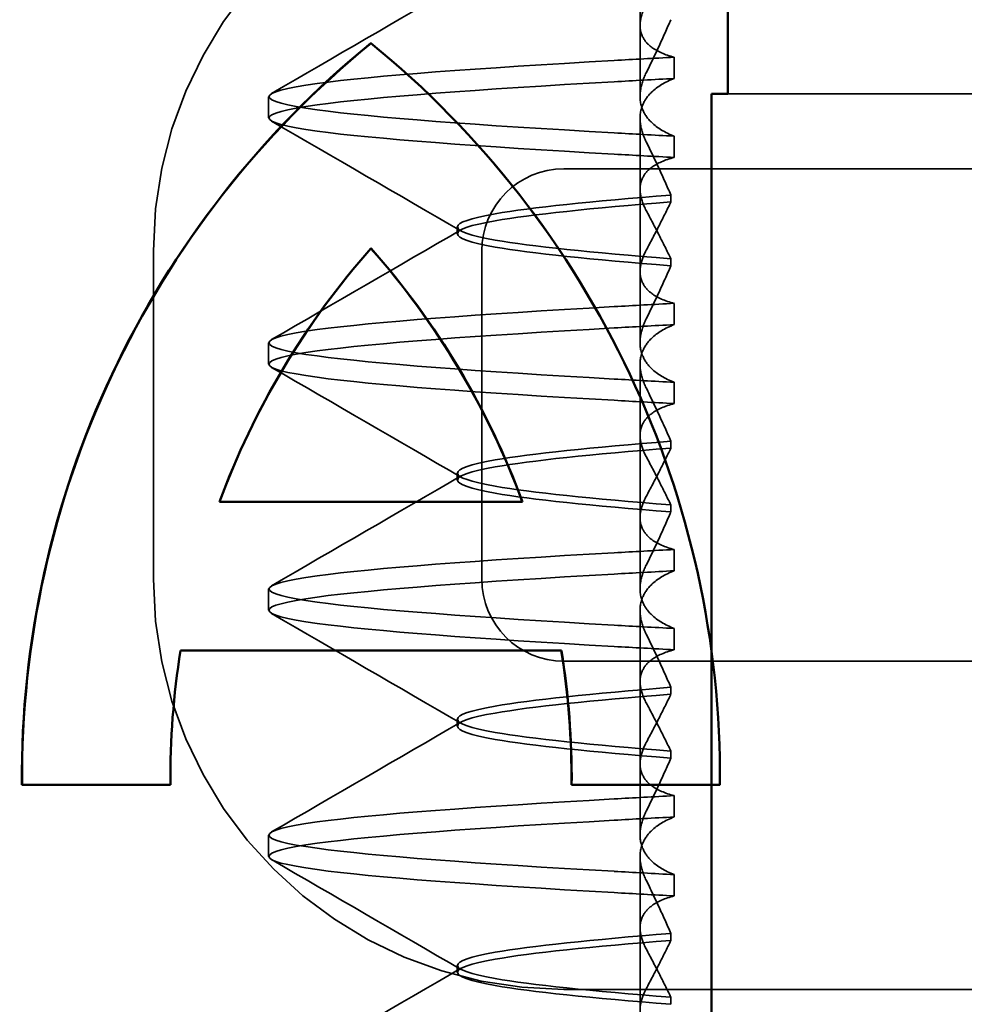
# Model space of a CAD drawing. Units: millimetres. Extents: x -440 to 1776, y 31 to 868.
# Drawn here: x -355 to -350, y 810 to 816 of the extents above; entities that cross this region are included whole.
import ezdxf

# ---------------------------------------------------------------- set-up
doc = ezdxf.new("R2010")
doc.units = ezdxf.units.MM
doc.header["$LTSCALE"] = 5
doc.linetypes.add('AM_ISO02W050', pattern=[7.5, 6, -1.5])
doc.layers.add('AM_0', color=7, linetype='Continuous', lineweight=50)
doc.layers.add('AM_3', color=2, linetype='AM_ISO02W050', lineweight=35)

# ---------------------------------------------------------------- blocks, each defined once
blk = doc.blocks.new('A$C4B7440DB')
at = {"layer": 'AM_0'}
for p, q in [((6.7466, 22.6642), (6.7466, 23.5694)), ((7.5651, 20.2829), (7.5651, 22.6022)), ((8.4703, 22.3651), (8.4703, 20.52)), ((10.0152, 21.4425), (10.0152, 21.4411)), ((8.4703, 20.52), (8.4703, 20.5186)), ((7.5651, 20.2829), (7.5651, 20.2814)), ((6.7466, 19.3157), (6.7466, 20.2209))]:
    blk.add_line(p, q, dxfattribs=at)
for centre, major_axis, start_param, end_param in [((6.7899, 17.7964), (5.7732, 0), 0.683577, 1.5783), ((6.7899, 17.795), (5.7732, 0), 0.683735, 1.5783), ((6.7899, 17.7964), (-4.868, 0), 4.552458, 4.721289), ((6.7899, 17.7964), (-4.868, 0), 3.988159, 4.359938), ((6.7899, 25.0887), (-5.7732, 0), 1.563292, 2.458016), ((6.7899, 25.0887), (4.868, 0), 5.06484, 5.436619), ((6.7899, 25.0873), (4.868, 0), 5.06484, 5.436619), ((6.7899, 25.0887), (4.868, 0), 4.703489, 4.87232), ((6.7899, 25.0873), (4.868, 0), 4.703489, 4.87232)]:
    blk.add_ellipse(centre, major_axis=major_axis, ratio=0.999996, start_param=start_param, end_param=end_param, dxfattribs=at)
at = {"layer": 'AM_3', "ltscale": 3.809293}
for p, q in [((8, 22.767), (10, 22.767)), ((10, 20.767), (8, 20.767))]:
    blk.add_line(p, q, dxfattribs=at)
at = {"layer": 'AM_3', "ltscale": 0.952248}
for p, q in [((6.7466, 22.6642), (6.7466, 22.6627)), ((11.266, 21.4425), (11.266, 21.4411)), ((6.7466, 19.3157), (6.7466, 19.3143))]:
    blk.add_line(p, q, dxfattribs=at)
at = {"layer": 'AM_3', "ltscale": 0.247052}
for p, q in [((6.3101, 22.067), (6.4399, 22.067)), ((7.8101, 22.067), (7.9399, 22.067)), ((9.3101, 22.067), (9.4399, 22.067)), ((10.8101, 22.067), (10.9399, 22.067)), ((6.1992, 19.5945), (6.0695, 19.5945)), ((6.5508, 19.5945), (6.6805, 19.5945)), ((7.6992, 19.5945), (7.5695, 19.5945)), ((8.0508, 19.5945), (8.1805, 19.5945)), ((9.1992, 19.5945), (9.0695, 19.5945)), ((9.5508, 19.5945), (9.6805, 19.5945)), ((10.6992, 19.5945), (10.5695, 19.5945)), ((11.0508, 19.5945), (11.1805, 19.5945))]:
    blk.add_line(p, q, dxfattribs=at)
at = {"layer": 'AM_3', "ltscale": 0.080535}
for p, q in [((5.6038, 20.917), (5.6462, 20.917)), ((7.1038, 20.917), (7.1462, 20.917)), ((8.6038, 20.917), (8.6462, 20.917)), ((10.1038, 20.917), (10.1462, 20.917))]:
    blk.add_line(p, q, dxfattribs=at)
at = {"layer": 'AM_3', "ltscale": 14.513788}
blk.add_line((5.5, 14.267), (5.5, 20.267), dxfattribs=at)
at = {"layer": 'AM_3', "ltscale": 10.643445}
for p, q in [((7.5, 20.267), (7.5, 9.267)), ((10.5, 9.267), (10.5, 20.267))]:
    blk.add_line(p, q, dxfattribs=at)
at = {"layer": 'AM_3', "ltscale": 1.775596}
blk.add_line((5.3751, 19.803), (6.3074, 19.803), dxfattribs=at)
at = {"layer": 'AM_3', "ltscale": 0.823646}
for p, q in [((6.8751, 19.803), (6.4426, 19.803)), ((8.3751, 19.803), (7.9426, 19.803)), ((9.8751, 19.803), (9.4426, 19.803)), ((11.3751, 19.803), (10.9426, 19.803))]:
    blk.add_line(p, q, dxfattribs=at)
at = {"layer": 'AM_3', "ltscale": 1.775591}
blk.add_line((6.8751, 19.803), (7.8074, 19.803), dxfattribs=at)
at = {"layer": 'AM_3', "ltscale": 1.775586}
blk.add_line((8.3751, 19.803), (9.3074, 19.803), dxfattribs=at)
at = {"layer": 'AM_3', "ltscale": 1.775588}
blk.add_line((9.8751, 19.803), (10.8074, 19.803), dxfattribs=at)
at = {"layer": 'AM_3', "ltscale": 1.775593}
blk.add_line((11.3751, 19.803), (12.3074, 19.803), dxfattribs=at)
at = {"layer": 'AM_3', "ltscale": 0.081842}
for p, q in [((5.4521, 19.6153), (5.4091, 19.6153)), ((5.7979, 19.6153), (5.8409, 19.6153))]:
    blk.add_line(p, q, dxfattribs=at)
at = {"layer": 'AM_3', "ltscale": 0.081837}
for p, q in [((6.9521, 19.6153), (6.9091, 19.6153)), ((7.2979, 19.6153), (7.3409, 19.6153))]:
    blk.add_line(p, q, dxfattribs=at)
at = {"layer": 'AM_3', "ltscale": 0.081832}
for p, q in [((8.4521, 19.6153), (8.4091, 19.6153)), ((8.7979, 19.6153), (8.8409, 19.6153))]:
    blk.add_line(p, q, dxfattribs=at)
at = {"layer": 'AM_3', "ltscale": 0.081834}
for p, q in [((9.9521, 19.6153), (9.9091, 19.6153)), ((10.2979, 19.6153), (10.3409, 19.6153))]:
    blk.add_line(p, q, dxfattribs=at)
at = {"layer": 'AM_3', "ltscale": 9.499252}
for centre, start, end in [((8, 20.267), 90, 180), ((10, 20.267), 0, 90)]:
    blk.add_arc(centre, 2.5, start, end, dxfattribs=at)
at = {"layer": 'AM_3', "ltscale": 1.495845}
for centre, start, end in [((8, 20.267), 90, 180), ((10, 20.267), 0, 90)]:
    blk.add_arc(centre, 0.5, start, end, dxfattribs=at)
at = {"layer": 'AM_3', "ltscale": 1.565302}
blk.add_ellipse((6.7899, 17.795), major_axis=(-4.868, 0), ratio=0.999996, start_param=4.552458, end_param=4.721289, dxfattribs=at)
at = {"layer": 'AM_3', "ltscale": 3.447033}
blk.add_ellipse((6.7899, 17.795), major_axis=(-4.868, 0), ratio=0.999996, start_param=3.988159, end_param=4.359938, dxfattribs=at)
at = {"layer": 'AM_3', "ltscale": 12.494888}
blk.add_ellipse((6.7899, 25.0873), major_axis=(-5.7732, 0), ratio=0.999996, start_param=1.563292, end_param=2.458016, dxfattribs=at)
at = {"layer": 'AM_3', "ltscale": 0.001643}
blk.add_ellipse((6.7899, 17.795), major_axis=(5.7732, 0), ratio=0.999996, start_param=0.683573, end_param=0.683732, dxfattribs=at)
at = {"layer": 'AM_3', "ltscale": 0.847669}
for centre, major_axis, ratio, start_param, end_param in [((6.0795, 16.7609), (0.1967, 5.3071), 0.025592, 0.924682, 1.008492), ((6.2092, 16.7609), (0.1967, 5.3071), 0.025592, 0.924682, 1.008492), ((6.5408, 16.7609), (-0.1967, 5.3071), 0.025592, 5.274694, 5.358503), ((6.6705, 16.7609), (-0.1967, 5.3071), 0.025592, 5.274694, 5.358503), ((10.5795, 16.7609), (0.1967, 5.3071), 0.025593, 0.924682, 1.008492), ((10.7092, 16.7609), (0.1967, 5.3071), 0.025592, 0.924682, 1.008492), ((11.0408, 16.7609), (-0.1967, 5.3071), 0.025592, 5.274694, 5.358503), ((11.1705, 16.7609), (-0.1967, 5.3071), 0.025593, 5.274694, 5.358503)]:
    blk.add_ellipse(centre, major_axis=major_axis, ratio=ratio, start_param=start_param, end_param=end_param, dxfattribs=at)
at = {"layer": 'AM_3', "ltscale": 0.847668}
for centre, major_axis, ratio, start_param, end_param in [((7.5795, 16.7609), (0.1967, 5.3071), 0.025593, 0.924682, 1.008492), ((7.7093, 16.7609), (0.1967, 5.3071), 0.025593, 0.924682, 1.008492), ((8.0407, 16.7609), (-0.1967, 5.3071), 0.025593, 5.274694, 5.358503), ((8.1705, 16.7609), (-0.1967, 5.3071), 0.025593, 5.274694, 5.358503), ((9.0795, 16.7609), (0.1967, 5.3071), 0.025594, 0.924682, 1.008492), ((9.2093, 16.7609), (0.1967, 5.3071), 0.025594, 0.924682, 1.008492), ((9.5407, 16.7609), (-0.1967, 5.3071), 0.025594, 5.274694, 5.358503), ((9.6705, 16.7609), (-0.1967, 5.3071), 0.025594, 5.274694, 5.358503)]:
    blk.add_ellipse(centre, major_axis=major_axis, ratio=ratio, start_param=start_param, end_param=end_param, dxfattribs=at)
at = {"layer": 'AM_3', "ltscale": 11.857468}
for points, knots in [([(6.0895, 19.9602), (6.1363, 20.7896), (6.1831, 21.4285), (6.2299, 21.7706), (6.2834, 22.1615), (6.3369, 22.1614), (6.3904, 21.7704), (6.4372, 21.4283), (6.4839, 20.7894), (6.5307, 19.9602)], [50.912124, 50.912124, 50.912124, 50.912124, 51.500289, 51.500289, 51.500289, 52.17236, 52.17236, 52.17236, 52.760433, 52.760433, 52.760433, 52.760433]), ([(6.2193, 19.9602), (6.2661, 20.7894), (6.3128, 21.4283), (6.3596, 21.7704), (6.4131, 22.1614), (6.4666, 22.1615), (6.5201, 21.7706), (6.5669, 21.4285), (6.6137, 20.7896), (6.6605, 19.9602)], [50.912124, 50.912124, 50.912124, 50.912124, 51.5002, 51.5002, 51.5002, 52.172269, 52.172269, 52.172269, 52.760433, 52.760433, 52.760433, 52.760433]), ([(7.5895, 19.9602), (7.6363, 20.7896), (7.6831, 21.4285), (7.7299, 21.7706), (7.7834, 22.1615), (7.8369, 22.1614), (7.8904, 21.7704), (7.9372, 21.4283), (7.9839, 20.7894), (8.0307, 19.9602)], [57.19531, 57.19531, 57.19531, 57.19531, 57.783475, 57.783475, 57.783475, 58.455546, 58.455546, 58.455546, 59.043619, 59.043619, 59.043619, 59.043619]), ([(7.7193, 19.9602), (7.7661, 20.7894), (7.8128, 21.4283), (7.8596, 21.7704), (7.9131, 22.1614), (7.9666, 22.1615), (8.0201, 21.7706), (8.0669, 21.4285), (8.1137, 20.7896), (8.1605, 19.9602)], [57.19531, 57.19531, 57.19531, 57.19531, 57.783375, 57.783375, 57.783375, 58.45545, 58.45545, 58.45545, 59.043619, 59.043619, 59.043619, 59.043619]), ([(10.5895, 19.9602), (10.6363, 20.7896), (10.6831, 21.4285), (10.7299, 21.7706), (10.7834, 22.1615), (10.8369, 22.1614), (10.8904, 21.7704), (10.9371, 21.4283), (10.9839, 20.7894), (11.0307, 19.9602)], [69.76168, 69.76168, 69.76168, 69.76168, 70.349842, 70.349842, 70.349842, 71.02191, 71.02191, 71.02191, 71.609989, 71.609989, 71.609989, 71.609989]), ([(10.7193, 19.9602), (10.7661, 20.7894), (10.8128, 21.4283), (10.8596, 21.7704), (10.9131, 22.1614), (10.9666, 22.1615), (11.0201, 21.7706), (11.0669, 21.4285), (11.1137, 20.7896), (11.1605, 19.9602)], [69.76168, 69.76168, 69.76168, 69.76168, 70.349755, 70.349755, 70.349755, 71.021825, 71.021825, 71.021825, 71.609989, 71.609989, 71.609989, 71.609989])]:
    blk.add_open_spline(points, degree=3, knots=knots, dxfattribs=at)
at = {"layer": 'AM_3', "ltscale": 11.857467}
for points, knots in [([(9.0895, 19.9602), (9.1363, 20.7896), (9.1831, 21.4285), (9.2299, 21.7706), (9.2834, 22.1615), (9.3369, 22.1614), (9.3904, 21.7704), (9.4372, 21.4283), (9.4839, 20.7894), (9.5307, 19.9602)], [63.478495, 63.478495, 63.478495, 63.478495, 64.066658, 64.066658, 64.066658, 64.738726, 64.738726, 64.738726, 65.326804, 65.326804, 65.326804, 65.326804]), ([(9.2193, 19.9602), (9.2661, 20.7894), (9.3128, 21.4283), (9.3596, 21.7704), (9.4131, 22.1614), (9.4666, 22.1615), (9.5201, 21.7706), (9.5669, 21.4285), (9.6137, 20.7896), (9.6605, 19.9602)], [63.478495, 63.478495, 63.478495, 63.478495, 64.066561, 64.066561, 64.066561, 64.738635, 64.738635, 64.738635, 65.326804, 65.326804, 65.326804, 65.326804])]:
    blk.add_open_spline(points, degree=3, knots=knots, dxfattribs=at)
at = {"layer": 'AM_3', "ltscale": 2.540293}
blk.add_open_spline([(4.9595, 22.0477), (5.1823, 21.6631), (5.4053, 21.2784), (5.6285, 20.8939)], degree=3, dxfattribs=at)
at = {"layer": 'AM_3', "ltscale": 2.540291}
for points in [[(5.6215, 20.8939), (5.8447, 21.2784), (6.0677, 21.6631), (6.2905, 22.0477)], [(6.4595, 22.0477), (6.6823, 21.6631), (6.9053, 21.2784), (7.1285, 20.8939)], [(10.1215, 20.8939), (10.3447, 21.2784), (10.5677, 21.6631), (10.7905, 22.0478)], [(10.9595, 22.0478), (11.1823, 21.6631), (11.4053, 21.2784), (11.6285, 20.8939)]]:
    blk.add_open_spline(points, degree=3, dxfattribs=at)
at = {"layer": 'AM_3', "ltscale": 2.54029}
for points in [[(7.1215, 20.8939), (7.3447, 21.2784), (7.5677, 21.6631), (7.7905, 22.0478)], [(7.9595, 22.0478), (8.1823, 21.6631), (8.4053, 21.2784), (8.6285, 20.8939)]]:
    blk.add_open_spline(points, degree=3, dxfattribs=at)
at = {"layer": 'AM_3', "ltscale": 2.540289}
for points in [[(8.6215, 20.8939), (8.8447, 21.2784), (9.0676, 21.6631), (9.2905, 22.0478)], [(9.4595, 22.0478), (9.6824, 21.6631), (9.9053, 21.2784), (10.1285, 20.8939)]]:
    blk.add_open_spline(points, degree=3, dxfattribs=at)
at = {"layer": 'AM_3', "ltscale": 10.915819}
blk.add_open_spline([(5.4094, 19.6153), (5.4475, 20.0968), (5.4855, 20.4669), (5.5236, 20.6848), (5.5771, 20.9909), (5.6306, 20.991), (5.684, 20.6849), (5.7221, 20.467), (5.7602, 20.0969), (5.7982, 19.6153)], degree=3, knots=[0.109806, 0.109806, 0.109806, 0.109806, 0.588083, 0.588083, 0.588083, 1.260152, 1.260152, 1.260152, 1.738513, 1.738513, 1.738513, 1.738513], dxfattribs=at)
at = {"layer": 'AM_3', "ltscale": 10.915824}
blk.add_open_spline([(5.8406, 19.6153), (5.8025, 20.0968), (5.7645, 20.4669), (5.7264, 20.6848), (5.6729, 20.9909), (5.6194, 20.991), (5.566, 20.6849), (5.5279, 20.467), (5.4898, 20.0969), (5.4518, 19.6153)], degree=3, knots=[-1.738513, -1.738513, -1.738513, -1.738513, -1.260241, -1.260241, -1.260241, -0.58817, -0.58817, -0.58817, -0.109806, -0.109806, -0.109806, -0.109806], dxfattribs=at)
at = {"layer": 'AM_3', "ltscale": 10.915825}
blk.add_open_spline([(6.9094, 19.6153), (6.9475, 20.0968), (6.9855, 20.4669), (7.0236, 20.6848), (7.0771, 20.9909), (7.1306, 20.991), (7.184, 20.6849), (7.2221, 20.467), (7.2602, 20.0969), (7.2982, 19.6153)], degree=3, knots=[0.109806, 0.109806, 0.109806, 0.109806, 0.588081, 0.588081, 0.588081, 1.26015, 1.26015, 1.26015, 1.738513, 1.738513, 1.738513, 1.738513], dxfattribs=at)
at = {"layer": 'AM_3', "ltscale": 10.915831}
for points, knots in [([(7.3406, 19.6153), (7.3025, 20.0968), (7.2645, 20.4669), (7.2264, 20.6848), (7.1729, 20.9909), (7.1194, 20.991), (7.066, 20.6849), (7.0279, 20.467), (6.9898, 20.0969), (6.9518, 19.6153)], [-1.738513, -1.738513, -1.738513, -1.738513, -1.260242, -1.260242, -1.260242, -0.588171, -0.588171, -0.588171, -0.109806, -0.109806, -0.109806, -0.109806]), ([(8.4094, 19.6153), (8.4475, 20.0968), (8.4855, 20.4669), (8.5236, 20.6848), (8.5771, 20.9909), (8.6306, 20.991), (8.684, 20.6849), (8.7221, 20.467), (8.7602, 20.0969), (8.7982, 19.6153)], [0.109806, 0.109806, 0.109806, 0.109806, 0.588071, 0.588071, 0.588071, 1.260145, 1.260145, 1.260145, 1.738513, 1.738513, 1.738513, 1.738513])]:
    blk.add_open_spline(points, degree=3, knots=knots, dxfattribs=at)
at = {"layer": 'AM_3', "ltscale": 10.915834}
for points, knots in [([(8.8406, 19.6153), (8.8025, 20.0968), (8.7645, 20.4669), (8.7264, 20.6848), (8.6729, 20.9909), (8.6194, 20.991), (8.566, 20.6849), (8.5279, 20.467), (8.4898, 20.0969), (8.4518, 19.6153)], [-1.738513, -1.738513, -1.738513, -1.738513, -1.260237, -1.260237, -1.260237, -0.588168, -0.588168, -0.588168, -0.109806, -0.109806, -0.109806, -0.109806]), ([(9.9094, 19.6153), (9.9475, 20.0968), (9.9855, 20.4669), (10.0236, 20.6848), (10.0771, 20.9909), (10.1306, 20.991), (10.184, 20.6849), (10.2221, 20.467), (10.2602, 20.0969), (10.2982, 19.6153)], [0.109806, 0.109806, 0.109806, 0.109806, 0.588072, 0.588072, 0.588072, 1.260146, 1.260146, 1.260146, 1.738513, 1.738513, 1.738513, 1.738513])]:
    blk.add_open_spline(points, degree=3, knots=knots, dxfattribs=at)
at = {"layer": 'AM_3', "ltscale": 10.915828}
blk.add_open_spline([(10.3406, 19.6153), (10.3025, 20.0968), (10.2645, 20.4669), (10.2264, 20.6848), (10.1729, 20.9909), (10.1194, 20.991), (10.066, 20.6849), (10.0279, 20.467), (9.9898, 20.0969), (9.9518, 19.6153)], degree=3, knots=[-1.738513, -1.738513, -1.738513, -1.738513, -1.260235, -1.260235, -1.260235, -0.588167, -0.588167, -0.588167, -0.109806, -0.109806, -0.109806, -0.109806], dxfattribs=at)
at = {"layer": 'AM_3', "ltscale": 1.887564}
blk.add_open_spline([(5.1805, 19.5945), (5.1951, 19.6515), (5.2153, 19.6971), (5.2594, 19.7565), (5.281, 19.7751), (5.3345, 19.8016), (5.3674, 19.806), (5.4347, 19.7963), (5.4684, 19.7842), (5.5036, 19.7653)], degree=3, knots=[-0.09938123, -0.09938123, -0.09938123, -0.09938123, -0.07103833, -0.07103833, -0.04973381, -0.04973381, -0.02344894, -0.02344894, -0.00007218, -0.00007218, -0.00007218, -0.00007218], dxfattribs=at)
at = {"layer": 'AM_3', "ltscale": 1.887565}
for points, knots in [([(6.0695, 19.5945), (6.0549, 19.6515), (6.0347, 19.6972), (5.9906, 19.7565), (5.969, 19.7751), (5.9154, 19.8017), (5.8825, 19.806), (5.8153, 19.7963), (5.7816, 19.7842), (5.7464, 19.7653)], [-0.09938107, -0.09938107, -0.09938107, -0.09938107, -0.07102574, -0.07102574, -0.04971322, -0.04971322, -0.02344011, -0.02344011, -0.00007196, -0.00007196, -0.00007196, -0.00007196]), ([(6.6805, 19.5945), (6.6951, 19.6515), (6.7153, 19.6972), (6.7594, 19.7565), (6.7811, 19.7751), (6.8346, 19.8017), (6.8675, 19.806), (6.9347, 19.7963), (6.9684, 19.7842), (7.0036, 19.7653)], [-0.09938107, -0.09938107, -0.09938107, -0.09938107, -0.07102138, -0.07102138, -0.04970603, -0.04970603, -0.02343703, -0.02343703, -0.00007195, -0.00007195, -0.00007195, -0.00007195]), ([(11.1805, 19.5945), (11.1951, 19.6515), (11.2153, 19.6972), (11.2594, 19.7565), (11.281, 19.7751), (11.3345, 19.8017), (11.3674, 19.806), (11.4347, 19.7963), (11.4684, 19.7842), (11.5036, 19.7653)], [-0.09938098, -0.09938098, -0.09938098, -0.09938098, -0.07103251, -0.07103251, -0.04972444, -0.04972444, -0.02344494, -0.02344494, -0.00007184, -0.00007184, -0.00007184, -0.00007184])]:
    blk.add_open_spline(points, degree=3, knots=knots, dxfattribs=at)
at = {"layer": 'AM_3', "ltscale": 1.92798}
for points, knots in [([(6.1648, 19.7653), (6.203, 19.7843), (6.2401, 19.7963), (6.3158, 19.806), (6.3538, 19.8016), (6.4176, 19.7751), (6.4442, 19.7565), (6.5006, 19.6973), (6.5283, 19.6517), (6.5508, 19.5945)], [-0.1012397, -0.1012397, -0.1012397, -0.1012397, -0.0774516, -0.0774516, -0.0506225, -0.0506225, -0.0288552, -0.0288552, 0, 0, 0, 0]), ([(6.5852, 19.7653), (6.547, 19.7843), (6.5099, 19.7963), (6.4342, 19.806), (6.3962, 19.8016), (6.3324, 19.7751), (6.3058, 19.7566), (6.2494, 19.6973), (6.2217, 19.6517), (6.1992, 19.5945)], [-0.1012397, -0.1012397, -0.1012397, -0.1012397, -0.0774524, -0.0774524, -0.0506246, -0.0506246, -0.0288565, -0.0288565, 0, 0, 0, 0]), ([(11.0852, 19.7653), (11.047, 19.7843), (11.0099, 19.7963), (10.9342, 19.806), (10.8962, 19.8016), (10.8324, 19.7751), (10.8058, 19.7566), (10.7494, 19.6973), (10.7217, 19.6517), (10.6992, 19.5945)], [-0.1012398, -0.1012398, -0.1012398, -0.1012398, -0.0774541, -0.0774541, -0.0506285, -0.0506285, -0.0288589, -0.0288589, 0, 0, 0, 0])]:
    blk.add_open_spline(points, degree=3, knots=knots, dxfattribs=at)
at = {"layer": 'AM_3', "ltscale": 1.88781}
for points, knots in [([(7.5695, 19.5945), (7.5549, 19.6515), (7.5347, 19.6972), (7.4906, 19.7565), (7.469, 19.7751), (7.4154, 19.8017), (7.3825, 19.806), (7.3152, 19.7963), (7.2815, 19.7842), (7.2464, 19.7653)], [-0.09940889, -0.09940889, -0.09940889, -0.09940889, -0.07105408, -0.07105408, -0.04974193, -0.04974193, -0.02345321, -0.02345321, -0.00008678, -0.00008678, -0.00008678, -0.00008678]), ([(9.0695, 19.5945), (9.0549, 19.6515), (9.0347, 19.6972), (8.9906, 19.7565), (8.9689, 19.7751), (8.9154, 19.8017), (8.8825, 19.806), (8.8152, 19.7963), (8.7815, 19.7842), (8.7464, 19.7653)], [-0.09940866, -0.09940866, -0.09940866, -0.09940866, -0.0710506, -0.0710506, -0.04973638, -0.04973638, -0.02345083, -0.02345083, -0.00008654, -0.00008654, -0.00008654, -0.00008654])]:
    blk.add_open_spline(points, degree=3, knots=knots, dxfattribs=at)
at = {"layer": 'AM_3', "ltscale": 1.927981}
for points, knots in [([(7.6648, 19.7653), (7.703, 19.7843), (7.7401, 19.7963), (7.8158, 19.806), (7.8538, 19.8016), (7.9176, 19.7751), (7.9442, 19.7565), (8.0006, 19.6973), (8.0283, 19.6517), (8.0508, 19.5945)], [-0.1012398, -0.1012398, -0.1012398, -0.1012398, -0.0774504, -0.0774504, -0.05062, -0.05062, -0.0288537, -0.0288537, 0, 0, 0, 0]), ([(8.0852, 19.7653), (8.047, 19.7843), (8.0099, 19.7963), (7.9342, 19.806), (7.8962, 19.8016), (7.8324, 19.7751), (7.8058, 19.7565), (7.7494, 19.6973), (7.7217, 19.6517), (7.6992, 19.5945)], [-0.1012398, -0.1012398, -0.1012398, -0.1012398, -0.0774478, -0.0774478, -0.0506141, -0.0506141, -0.0288501, -0.0288501, 0, 0, 0, 0]), ([(10.6648, 19.7653), (10.703, 19.7843), (10.7401, 19.7963), (10.8158, 19.806), (10.8538, 19.8016), (10.9176, 19.7751), (10.9442, 19.7566), (11.0006, 19.6973), (11.0283, 19.6517), (11.0508, 19.5945)], [-0.1012397, -0.1012397, -0.1012397, -0.1012397, -0.0774534, -0.0774534, -0.050627, -0.050627, -0.028858, -0.028858, 0, 0, 0, 0])]:
    blk.add_open_spline(points, degree=3, knots=knots, dxfattribs=at)
at = {"layer": 'AM_3', "ltscale": 1.887566}
blk.add_open_spline([(8.1805, 19.5945), (8.1951, 19.6515), (8.2153, 19.6972), (8.2594, 19.7565), (8.2811, 19.7751), (8.3346, 19.8017), (8.3675, 19.806), (8.4347, 19.7963), (8.4684, 19.7842), (8.5036, 19.7653)], degree=3, knots=[-0.09938087, -0.09938087, -0.09938087, -0.09938087, -0.07102114, -0.07102114, -0.04970581, -0.04970581, -0.02343695, -0.02343695, -0.00007168, -0.00007168, -0.00007168, -0.00007168], dxfattribs=at)
at = {"layer": 'AM_3', "ltscale": 1.927982}
for points, knots in [([(9.1648, 19.7653), (9.203, 19.7843), (9.2401, 19.7963), (9.3158, 19.806), (9.3538, 19.8016), (9.4176, 19.7751), (9.4442, 19.7566), (9.5006, 19.6973), (9.5283, 19.6517), (9.5508, 19.5945)], [-0.1012399, -0.1012399, -0.1012399, -0.1012399, -0.0774535, -0.0774535, -0.0506276, -0.0506276, -0.0288583, -0.0288583, 0, 0, 0, 0]), ([(9.5852, 19.7653), (9.547, 19.7843), (9.5099, 19.7963), (9.4342, 19.806), (9.3962, 19.8016), (9.3324, 19.7751), (9.3058, 19.7566), (9.2494, 19.6973), (9.2217, 19.6517), (9.1992, 19.5945)], [-0.1012403, -0.1012403, -0.1012403, -0.1012403, -0.0774537, -0.0774537, -0.0506274, -0.0506274, -0.0288582, -0.0288582, -0.0000004, -0.0000004, -0.0000004, -0.0000004])]:
    blk.add_open_spline(points, degree=3, knots=knots, dxfattribs=at)
at = {"layer": 'AM_3', "ltscale": 1.887567}
blk.add_open_spline([(9.6805, 19.5945), (9.6951, 19.6515), (9.7153, 19.6972), (9.7594, 19.7565), (9.7811, 19.7751), (9.8346, 19.8017), (9.8675, 19.806), (9.9347, 19.7963), (9.9684, 19.7842), (10.0036, 19.7653)], degree=3, knots=[-0.09938077, -0.09938077, -0.09938077, -0.09938077, -0.07102223, -0.07102223, -0.04970769, -0.04970769, -0.02343777, -0.02343777, -0.00007155, -0.00007155, -0.00007155, -0.00007155], dxfattribs=at)
at = {"layer": 'AM_3', "ltscale": 1.887809}
blk.add_open_spline([(10.5695, 19.5945), (10.5549, 19.6515), (10.5347, 19.6972), (10.4906, 19.7565), (10.469, 19.7751), (10.4155, 19.8017), (10.3825, 19.806), (10.3152, 19.7963), (10.2816, 19.7842), (10.2464, 19.7653)], degree=3, knots=[-0.09940904, -0.09940904, -0.09940904, -0.09940904, -0.07106399, -0.07106399, -0.04975816, -0.04975816, -0.02346017, -0.02346017, -0.00008694, -0.00008694, -0.00008694, -0.00008694], dxfattribs=at)
at = {"layer": 'AM_3', "ltscale": 1.27469}
for points, knots in [([(5.7464, 19.7653), (5.696, 19.7383), (5.6461, 19.7122), (5.548, 19.6621), (5.4997, 19.6381), (5.4524, 19.6152)], [0.0000244, 0.0000244, 0.0000244, 0.0000244, 0.03354212, 0.03354212, 0.06693538, 0.06693538, 0.06693538, 0.06693538]), ([(7.0036, 19.7653), (7.054, 19.7383), (7.1038, 19.7122), (7.2019, 19.6622), (7.2502, 19.6382), (7.2976, 19.6152)], [0.00002439, 0.00002439, 0.00002439, 0.00002439, 0.03349869, 0.03349869, 0.06693534, 0.06693534, 0.06693534, 0.06693534])]:
    blk.add_open_spline(points, degree=3, knots=knots, dxfattribs=at)
at = {"layer": 'AM_3', "ltscale": 1.274693}
blk.add_open_spline([(5.5036, 19.7653), (5.554, 19.7383), (5.6038, 19.7122), (5.7019, 19.6622), (5.7502, 19.6382), (5.7976, 19.6152)], degree=3, knots=[0.00002447, 0.00002447, 0.00002447, 0.00002447, 0.03349884, 0.03349884, 0.06693557, 0.06693557, 0.06693557, 0.06693557], dxfattribs=at)
at = {"layer": 'AM_3', "ltscale": 1.300465}
for points, knots in [([(5.8412, 19.6152), (5.8942, 19.6381), (5.9478, 19.6621), (6.0558, 19.7121), (6.1102, 19.7382), (6.1648, 19.7653)], [0.00007349, 0.00007349, 0.00007349, 0.00007349, 0.03418629, 0.03418629, 0.06833492, 0.06833492, 0.06833492, 0.06833492]), ([(6.9088, 19.6152), (6.8558, 19.6381), (6.8022, 19.6621), (6.6943, 19.7121), (6.6398, 19.7382), (6.5852, 19.7653)], [0.00007347, 0.00007347, 0.00007347, 0.00007347, 0.03418438, 0.03418438, 0.06833488, 0.06833488, 0.06833488, 0.06833488])]:
    blk.add_open_spline(points, degree=3, knots=knots, dxfattribs=at)
at = {"layer": 'AM_3', "ltscale": 1.274266}
blk.add_open_spline([(7.2463, 19.7653), (7.1959, 19.7382), (7.146, 19.7121), (7.0479, 19.6621), (6.9997, 19.6381), (6.9524, 19.6152)], degree=3, knots=[0, 0, 0, 0, 0.03350708, 0.03350708, 0.06688872, 0.06688872, 0.06688872, 0.06688872], dxfattribs=at)
at = {"layer": 'AM_3', "ltscale": 1.300461}
for points, knots in [([(7.3412, 19.6152), (7.3942, 19.6381), (7.4478, 19.6621), (7.5557, 19.7121), (7.6102, 19.7382), (7.6648, 19.7653)], [0.00007321, 0.00007321, 0.00007321, 0.00007321, 0.03418592, 0.03418592, 0.06833444, 0.06833444, 0.06833444, 0.06833444]), ([(8.4088, 19.6152), (8.3558, 19.6381), (8.3022, 19.6621), (8.1943, 19.7121), (8.1398, 19.7382), (8.0852, 19.7653)], [0.00007319, 0.00007319, 0.00007319, 0.00007319, 0.034184, 0.034184, 0.06833441, 0.06833441, 0.06833441, 0.06833441])]:
    blk.add_open_spline(points, degree=3, knots=knots, dxfattribs=at)
at = {"layer": 'AM_3', "ltscale": 1.274265}
blk.add_open_spline([(8.7463, 19.7653), (8.6959, 19.7382), (8.646, 19.7121), (8.5479, 19.6621), (8.4997, 19.6381), (8.4524, 19.6152)], degree=3, knots=[0, 0, 0, 0, 0.03351332, 0.03351332, 0.06688865, 0.06688865, 0.06688865, 0.06688865], dxfattribs=at)
at = {"layer": 'AM_3', "ltscale": 1.274686}
blk.add_open_spline([(8.5036, 19.7653), (8.554, 19.7383), (8.6038, 19.7122), (8.7019, 19.6622), (8.7503, 19.6382), (8.7976, 19.6152)], degree=3, knots=[0.0000243, 0.0000243, 0.0000243, 0.0000243, 0.03349851, 0.03349851, 0.06693506, 0.06693506, 0.06693506, 0.06693506], dxfattribs=at)
at = {"layer": 'AM_3', "ltscale": 1.300458}
blk.add_open_spline([(8.8412, 19.6152), (8.8942, 19.6381), (8.9478, 19.6621), (9.0557, 19.7121), (9.1102, 19.7382), (9.1648, 19.7653)], degree=3, knots=[0.00007303, 0.00007303, 0.00007303, 0.00007303, 0.03418566, 0.03418566, 0.06833412, 0.06833412, 0.06833412, 0.06833412], dxfattribs=at)
at = {"layer": 'AM_3', "ltscale": 1.300459}
blk.add_open_spline([(9.9088, 19.6152), (9.8558, 19.6381), (9.8022, 19.6621), (9.6943, 19.7121), (9.6398, 19.7382), (9.5852, 19.7653)], degree=3, knots=[0.00007307, 0.00007307, 0.00007307, 0.00007307, 0.03418382, 0.03418382, 0.06833418, 0.06833418, 0.06833418, 0.06833418], dxfattribs=at)
at = {"layer": 'AM_3', "ltscale": 1.274267}
blk.add_open_spline([(10.2463, 19.7653), (10.1959, 19.7382), (10.146, 19.7121), (10.0479, 19.6621), (9.9997, 19.6381), (9.9524, 19.6152)], degree=3, knots=[0, 0, 0, 0, 0.03350743, 0.03350743, 0.06688876, 0.06688876, 0.06688876, 0.06688876], dxfattribs=at)
at = {"layer": 'AM_3', "ltscale": 1.274685}
blk.add_open_spline([(10.0036, 19.7653), (10.054, 19.7383), (10.1038, 19.7122), (10.2019, 19.6622), (10.2503, 19.6382), (10.2976, 19.6152)], degree=3, knots=[0.00002426, 0.00002426, 0.00002426, 0.00002426, 0.03349843, 0.03349843, 0.06693493, 0.06693493, 0.06693493, 0.06693493], dxfattribs=at)
at = {"layer": 'AM_3', "ltscale": 1.300463}
for points, knots in [([(10.3412, 19.6152), (10.3942, 19.6381), (10.4478, 19.6621), (10.5558, 19.7121), (10.6102, 19.7382), (10.6648, 19.7653)], [0.00007333, 0.00007333, 0.00007333, 0.00007333, 0.03418607, 0.03418607, 0.06833464, 0.06833464, 0.06833464, 0.06833464]), ([(11.4088, 19.6152), (11.3558, 19.6381), (11.3022, 19.6621), (11.1943, 19.7121), (11.1398, 19.7382), (11.0852, 19.7653)], [0.00007336, 0.00007336, 0.00007336, 0.00007336, 0.03418423, 0.03418423, 0.06833469, 0.06833469, 0.06833469, 0.06833469])]:
    blk.add_open_spline(points, degree=3, knots=knots, dxfattribs=at)
blk = doc.blocks.new('A$C07E735F5')
at = {"layer": 'AM_0'}
for p, q in [((15.101, 84), (15.101, 82)), ((15, 82), (15.101, 82)), ((15, 67), (15, 82))]:
    blk.add_line(p, q, dxfattribs=at)
at = {"layer": 'AM_3', "ltscale": 3.110256}
blk.add_line((15.101, 82), (24.899, 82), dxfattribs=at)
at = {"layer": 'AM_0', "rotation": 90}
blk.add_blockref('A$C4B7440DB', (34.368, 71.0436), dxfattribs=at)

msp = doc.modelspace()

# ---------------------------------------------------------------- block references
at = {"layer": 'AM_0'}
msp.add_blockref('A$C07E735F5', (-366.1587, 733.7042), dxfattribs=at)

doc.saveas('drawing.dxf')
